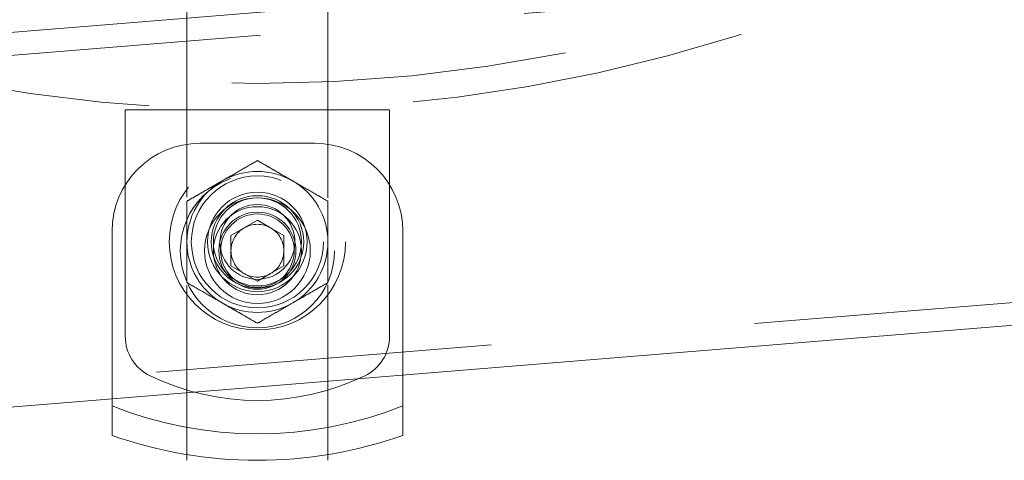
# Model space of a CAD drawing. Units: millimetres. Extents: x 0 to 59.4, y 0 to 42.1.
# Drawn here: x 16 to 16.4, y 10.9 to 11.1 of the extents above; entities that cross this region are included whole.
import ezdxf

# ---------------------------------------------------------------- set-up
doc = ezdxf.new("R2010")
doc.units = ezdxf.units.MM
doc.linetypes.add('HIDDEN', pattern=[0.1905, 0.127, -0.0635])

msp = doc.modelspace()

# ---------------------------------------------------------------- linework, layer by layer
at = {"color": 7, "linetype": 'HIDDEN', "lineweight": 0}
for p, q in [((16.08855698699004, 11.31185430092335), (16.08855698699004, 11.00213888091564)), ((16.14189032285657, 11.00183112226645), (16.14189032285657, 11.31185430092335)), ((17.24768488488343, 11.15576761765003), (14.70944800855464, 10.94865950746059)), ((16.16522365380571, 11.03516253633022), (16.06522365604089, 11.03516253633022)), ((16.06522365604089, 11.03516253633022), (16.06522365604089, 10.94945483210404)), ((16.16522365380571, 10.94945483210404), (16.16522365380571, 11.03516253633022)), ((14.71953231972204, 10.82507026992957), (17.25776909670975, 11.03217833044847)), ((16.0935569878096, 11.02249585392793), (16.136890322037, 11.02249585392793)), ((16.11022365487984, 10.99048945111751), (16.10522365483638, 10.98760269882997)), ((16.1152236549233, 10.99337620340506), (16.11022365487984, 10.99048945111751)), ((16.12022365496676, 10.99048945111751), (16.1152236549233, 10.99337620340506)), ((16.12522365501023, 10.98760269882997), (16.12022365496676, 10.99048945111751)), ((16.06022365522132, 10.92576884033998), (16.06022365522132, 10.98916255238374)), ((16.10522365483638, 10.98760269882997), (16.10522365483638, 10.98182919425487)), ((16.12522365501023, 10.98182919425487), (16.12522365501023, 10.98760269882997)), ((16.17022365462528, 10.98916255238374), (16.17022365462528, 10.9347443064324)), ((16.10522365483638, 10.98182919425487), (16.10522365483638, 10.97605568967978)), ((16.12522365501023, 10.97605568967978), (16.12522365501023, 10.98182919425487)), ((16.10522365483638, 10.97605568967978), (16.11022365487984, 10.97316893739223)), ((16.12022365496676, 10.97316893739223), (16.12522365501023, 10.97605568967978)), ((16.11022365487984, 10.97316893739223), (16.11522365492329, 10.97028218510468)), ((16.11522365492329, 10.97028218510468), (16.12022365496676, 10.97316893739223)), ((16.08855698699004, 10.96867663465659), (16.08855698699004, 10.90466502112865)), ((16.14189032285657, 10.90466502112865), (16.14189032285657, 10.96891574862321))]:
    msp.add_line(p, q, dxfattribs=at)
at = {"color": 7, "linetype": 'Continuous', "lineweight": 15}
for p, q in [((17.24698005995896, 11.16440557244142), (14.70874318363017, 10.95729751192252)), ((14.72023704530543, 10.81643226546764), (17.25847392163422, 11.02354042532762)), ((16.17022365462528, 10.9347443064324), (16.17022365462528, 10.91193231744289)), ((16.06022365522132, 10.91193231744289), (16.06022365522132, 10.92576884033998)), ((16.08855698699004, 10.90466502112865), (16.08855698699004, 10.90249580942313)), ((16.14189032285657, 10.90249580942313), (16.14189032285657, 10.90466502112865))]:
    msp.add_line(p, q, dxfattribs=at)
at = {"color": 7, "linetype": 'HIDDEN', "lineweight": 0}
for centre, radius in [((16.11522365492328, 10.98516250821856), 0.03333333333333499), ((16.1152236549233, 10.98182917488522), 0.02916666666666856), ((16.11522365492327, 10.98516250821858), 0.02500000000000213), ((16.1152236549233, 10.98182917488523), 0.01999999999999957), ((16.11522365492328, 10.98516250821856), 0.01883333333333326), ((16.11522365492328, 10.98516250821858), 0.01750000000000185), ((16.11522365492328, 10.98516250821857), 0.01666666666666927), ((16.11522365492331, 10.98182917488524), 0.01666666666666572), ((16.11522365492326, 10.98516250821858), 0.01416666666666799), ((16.1152236549233, 10.98182917488523), 0.01458333333333073), ((16.1152236549233, 10.98182917488524), 0.01390666666666718)]:
    msp.add_circle(centre, radius, dxfattribs=at)
for centre, radius, start, end in [((16.1152236549233, 11.63566250821857), 0.5905000000000018, 225.0000000000008, 315.0000000000011), ((16.1152236549233, 11.63566250821857), 0.6004999999999999, 253.9652395536407, 295.3642215882432), ((16.09355698825664, 10.98916250821856), 0.03333333333333677, 89.99999999999389, 179.9999999997299), ((16.13689032158999, 10.98916250821856), 0.03333333333335631, 1.908760227562079e-10, 90), ((16.11522365492328, 10.98516250821857), 0.02666666666667037, 59.99999999999942, 119.9999999999978), ((16.11522365492328, 10.98516250821857), 0.02666666666667439, 119.9999999999978, 180.0000000000046), ((16.11522365492328, 10.98516250821857), 0.02666666666667037, 2.902924857665057e-10, 59.99999999999942), ((16.1152236549233, 10.98182917488523), 0.01000000000000425, 120.0000000000264, 179.999999999856), ((16.1152236549233, 10.98182917488523), 0.01000000000000425, 60.00000000006685, 120.0000000000264), ((16.1152236549233, 10.98182917488523), 0.01000000000000156, 7.76784962664568e-10, 60.00000000006685), ((16.11522365492328, 10.98516250821857), 0.02666666666667878, 180.0000000000046, 239.9999999999842), ((16.11522365492328, 10.98516250821857), 0.02666666666666018, 299.9999999999892, 2.902924857665057e-10), ((16.1152236549233, 10.98182917488523), 0.01000000000000156, 179.999999999856, 240.0000000000524), ((16.1152236549233, 10.98182917488523), 0.01000000000000156, 300.0000000000248, 7.76784962664568e-10), ((16.1152236549233, 10.98182917488523), 0.009999999999997854, 240.0000000000524, 300.0000000000248), ((16.11522365492328, 10.98516250821857), 0.02666666666667878, 239.9999999999842, 299.9999999999892), ((16.08189032158997, 10.94945479096121), 0.01666666666666927, 179.9999999999267, 244.2285382594347), ((16.14855698825664, 10.94945479096121), 0.01666666666666927, 295.7714617405479, 359.9999999999735), ((16.11522365492331, 11.0184958415519), 0.09333333333333337, 244.2285382594493, 295.7714617405499), ((16.11522365492333, 11.06082917488524), 0.1483333333333343, 248.2358680119023, 291.7641319880912)]:
    msp.add_arc(centre, radius, start, end, dxfattribs=at)
at = {"color": 7, "linetype": 'Continuous', "lineweight": 15}
msp.add_arc((16.11522365492332, 11.06749584155191), 0.1650000000000074, 250.5287793655059, 289.4712206344913, dxfattribs=at)
at = {"color": 7, "linetype": 'HIDDEN', "lineweight": 0}
for points, knots in [([(16.11522365492329, 11.01595454218705), (16.11414739109387, 11.01533316170698), (16.11199126867712, 11.01408832531482), (16.10868218737529, 11.01217781779657), (16.10531017127475, 11.01023092420363), (16.10303269759729, 11.00891604432229), (16.10189032095667, 11.00825650297324)], [0, 0, 0, 0, 0.2472682661319, 0.4953624167097159, 0.7468747090973987, 1, 1, 1, 1]), ([(16.12855698888994, 11.00825650297324), (16.12824093335601, 11.00843896892154), (16.12688824353345, 11.00921990709455), (16.12449527230984, 11.01060166577924), (16.12138691279372, 11.01239608329938), (16.1182880051146, 11.01418532018098), (16.11624623685405, 11.01536414802778), (16.11522365492329, 11.01595454218705)], [0, 0, 0, 0, 0.0700507448205233, 0.2998110123388087, 0.5308279647564965, 0.7650238497047978, 1, 1, 1, 1]), ([(16.10189032095667, 11.00825650297324), (16.10157426712344, 11.00807403540866), (16.10022159678836, 11.00729309736655), (16.0978285446553, 11.00591148147712), (16.09472027853708, 11.00411689952821), (16.09162135787431, 11.0023276820056), (16.08957957152714, 11.00114892037283), (16.08855698699004, 11.00055856310049)], [0, 0, 0, 0, 0.07005083299865673, 0.2998086837826889, 0.5308294802336321, 0.7650260912748112, 1, 1, 1, 1]), ([(16.14189032285657, 11.00055856310049), (16.14081406309401, 11.00117995201187), (16.13865796266563, 11.00242479730353), (16.13534882432887, 11.00433516853122), (16.13197684160764, 11.00628208851188), (16.12969936626774, 11.00759696392251), (16.12855698888994, 11.00825650297324)], [0, 0, 0, 0, 0.247269131489066, 0.4953609703494802, 0.746874005029308, 1, 1, 1, 1]), ([(16.08855698699004, 11.00055856310049), (16.08855698699004, 10.99868801324335), (16.08855698699004, 10.99493025272462), (16.08855698699004, 10.98975904868707), (16.08855698699004, 10.98648478095133), (16.08855698699004, 10.98516248467286)], [0, 0, 0, 0, 0.3714218568561676, 0.7461519318259816, 1, 1, 1, 1]), ([(16.14189032285657, 11.00055856310049), (16.14189032285657, 10.99868801324335), (16.14189032285657, 10.99493025272462), (16.14189032285657, 10.98975904868707), (16.14189032285657, 10.98648478095133), (16.14189032285657, 10.98516248467286)], [0, 0, 0, 0, 0.3714218568561676, 0.7461519318259816, 1, 1, 1, 1]), ([(16.08855698699004, 10.98516248467286), (16.08855698699004, 10.98319363306324), (16.08855698699004, 10.97922798800935), (16.08855698699004, 10.97409247430925), (16.08855698699004, 10.97096675305637), (16.08855698699004, 10.9697665055863)], [0, 0, 0, 0, 0.3778732139214286, 0.7611091838839066, 1, 1, 1, 1]), ([(16.14189032285657, 10.98516248467286), (16.14189032285657, 10.98319363306324), (16.14189032285657, 10.97922798800935), (16.14189032285657, 10.97409247430925), (16.14189032285657, 10.97096675305637), (16.14189032285657, 10.9697665055863)], [0, 0, 0, 0, 0.3778732139214286, 0.7611091838839066, 1, 1, 1, 1]), ([(16.08855698699004, 10.9697665055863), (16.08963325142451, 10.96914512513721), (16.09178937478219, 10.96790028896369), (16.09509845660016, 10.96598978149301), (16.09847047202625, 10.96404288777066), (16.10074794484398, 10.96272800774041), (16.10189032095667, 10.96206846637249)], [0, 0, 0, 0, 0.2472683605906475, 0.4953625436369646, 0.7468747941873725, 1, 1, 1, 1]), ([(16.12855698888994, 10.96206846637249), (16.12887304361881, 10.96225093237065), (16.13022573209853, 10.96303187197098), (16.13261870395774, 10.96441362844616), (16.13572706306213, 10.96620804690059), (16.13882597105877, 10.96799728400362), (16.1408677402392, 10.96917611148141), (16.14189032285657, 10.9697665055863)], [0, 0, 0, 0, 0.07005061605411407, 0.2998109272741935, 0.5308278591700214, 0.7650237449139484, 1, 1, 1, 1]), ([(16.10189032095667, 10.96206846637249), (16.10220637559495, 10.96188599885776), (16.10355904727285, 10.96110506224296), (16.10595209877033, 10.95972344414403), (16.10906036530027, 10.95792886312942), (16.11215928564551, 10.95613964582824), (16.1142010710728, 10.95496088382646), (16.11522365492328, 10.95437052649975)], [0, 0, 0, 0, 0.07005096176576639, 0.2998087688482767, 0.530829585821837, 0.7650261960683962, 0.9999999999999999, 0.9999999999999999, 0.9999999999999999, 0.9999999999999999]), ([(16.11522365492328, 10.95437052649975), (16.11629991998447, 10.95499190481112), (16.11845604486888, 10.95623673685862), (16.12176509355749, 10.95814726912771), (16.12513716727393, 10.96009402770124), (16.12741461708245, 10.96140891645237), (16.12855698888994, 10.96206846637249)], [0, 0, 0, 0, 0.2472690459790597, 0.4953639790066706, 0.7468739107801812, 1, 1, 1, 1])]:
    msp.add_open_spline(points, degree=3, knots=knots, dxfattribs=at)

doc.saveas('drawing.dxf')
